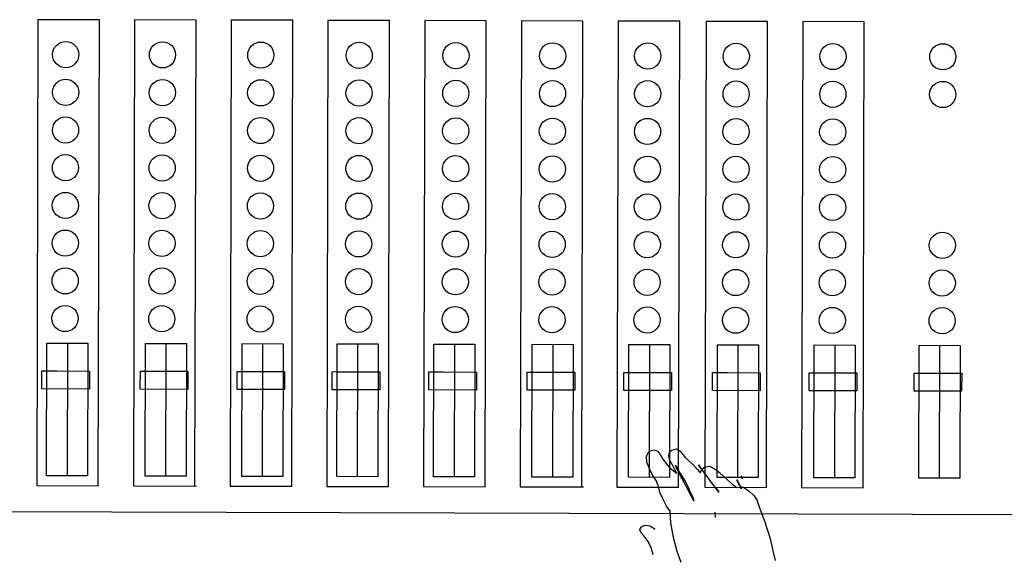
# Model space of a CAD drawing. Extents: x 703.6 to 734.4, y 745.1 to 792.6.
# Drawn here: x 722 to 722.7, y 750.2 to 750.6 of the extents above; entities that cross this region are included whole.
import ezdxf

# ---------------------------------------------------------------- set-up
doc = ezdxf.new("R2010")
doc.units = 0
doc.header["$MEASUREMENT"] = 0
doc.layers.add('MOBILIA', color=8, linetype='CONTINUOUS')
doc.layers.add('TRAMAS', color=8, linetype='CONTINUOUS')

msp = doc.modelspace()

# ---------------------------------------------------------------- linework, layer by layer
at = {"layer": 'MOBILIA'}
msp.add_line((722.48493, 750.30714, 0.5), (722.48433, 750.30972, 0.5), dxfattribs=at)
at = {"layer": 'MOBILIA', "elevation": 0.5}
for points in [[(722.43986, 750.2459), (722.43694, 750.254), (722.43415, 750.26435), (722.43239, 750.27525), (722.43189, 750.28374), (722.42905, 750.2875), (722.42653, 750.29231), (722.42454, 750.29696), (722.42362, 750.29954), (722.42287, 750.30265), (722.42142, 750.30627), (722.4191, 750.30987), (722.41766, 750.31261), (722.41475, 750.31985), (722.41433, 750.324), (722.4155, 750.3268), (722.41703, 750.32804), (722.42014, 750.32879), (722.42241, 750.32779), (722.42454, 750.3254), (722.42634, 750.32196), (722.429, 750.31854), (722.4313, 750.31581), (722.4343, 750.31344), (722.43658, 750.31157), (722.43497, 750.31466), (722.43317, 750.3181), (722.43155, 750.32119), (722.4308, 750.3243), (722.43095, 750.32569), (722.43128, 750.32674), (722.43213, 750.32762), (722.43298, 750.3285), (722.43643, 750.32943), (722.43906, 750.32775), (722.44119, 750.32536), (722.44279, 750.32313), (722.44526, 750.32092), (722.44861, 750.31786), (722.4518, 750.31428), (722.45392, 750.31189), (722.45509, 750.31468), (722.45731, 750.31629), (722.4606, 750.31669), (722.4648, 750.31451), (722.4685, 750.31163), (722.47325, 750.30756), (722.47749, 750.30365), (722.481, 750.30111), (722.48516, 750.30153), (722.48972, 750.29867), (722.49343, 750.29492), (722.49575, 750.29132), (722.49722, 750.28684), (722.49941, 750.28098), (722.50159, 750.27512), (722.50288, 750.27098), (722.5038, 750.2684), (722.50546, 750.26271), (722.50698, 750.25562), (722.50903, 750.24751)], [(722.43555, 750.31738), (722.43717, 750.31517), (722.43937, 750.31107), (722.44191, 750.30715), (722.44319, 750.30476), (722.44447, 750.30237), (722.44632, 750.29808), (722.44852, 750.29398), (722.44912, 750.29122), (722.43555, 750.31738), (722.43555, 750.31738)], [(722.45254, 750.31768), (722.45542, 750.31395), (722.45903, 750.30884), (722.46246, 750.30408), (722.46461, 750.30171), (722.46568, 750.30053), (722.46676, 750.29934), (722.46731, 750.29832), (722.46767, 750.29763), (722.45254, 750.31768), (722.45254, 750.31768)], [(722.44013, 750.30749), (722.44036, 750.31004)], [(722.48077, 750.30685), (722.48151, 750.30548), (722.4826, 750.30343), (722.4837, 750.30138), (722.48391, 750.30017), (722.48077, 750.30685), (722.48077, 750.30685)], [(722.46524, 750.27918), (722.46496, 750.28299)], [(722.41935, 750.25152), (722.41892, 750.25332), (722.41781, 750.25712), (722.41547, 750.26159), (722.41263, 750.26535), (722.41032, 750.26808), (722.40959, 750.27032), (722.41077, 750.27225), (722.41317, 750.27351), (722.417, 750.27289), (722.42086, 750.27053), (722.42088, 750.27052)], [(722.41935, 750.25152), (722.41892, 750.25332), (722.41781, 750.25712), (722.41547, 750.26159), (722.41263, 750.26535), (722.41032, 750.26808), (722.40959, 750.27032), (722.41077, 750.27225), (722.41317, 750.27351), (722.417, 750.27289), (722.42086, 750.27053), (722.42088, 750.27052)]]:
    msp.add_lwpolyline(points, dxfattribs=at)
at = {"layer": 'TRAMAS'}
for p, q in [((721.96692, 750.64495, 1), (721.96607, 750.30249, 1)), ((722.01217, 750.64484, 1), (721.96692, 750.64495, 1)), ((722.01132, 750.30238, 1), (722.01217, 750.64484, 1)), ((722.03802, 750.64478, 1), (722.03717, 750.30232, 1)), ((722.08327, 750.64466, 1), (722.03802, 750.64478, 1)), ((722.08242, 750.3022, 1), (722.08327, 750.64466, 1)), ((722.10913, 750.6446, 1), (722.10828, 750.30214, 1)), ((722.15437, 750.64449, 1), (722.10913, 750.6446, 1)), ((722.15352, 750.30203, 1), (722.15437, 750.64449, 1)), ((722.18023, 750.64442, 1), (722.17938, 750.30196, 1)), ((722.22548, 750.64431, 1), (722.18023, 750.64442, 1)), ((722.22463, 750.30185, 1), (722.22548, 750.64431, 1)), ((722.25133, 750.64425, 1), (722.25048, 750.30179, 1)), ((722.29658, 750.64413, 1), (722.25133, 750.64425, 1)), ((722.29573, 750.30167, 1), (722.29658, 750.64413, 1)), ((722.32244, 750.64407, 1), (722.32159, 750.30161, 1)), ((722.36768, 750.64396, 1), (722.32244, 750.64407, 1)), ((722.36684, 750.3015, 1), (722.36768, 750.64396, 1)), ((722.39354, 750.64389, 1), (722.39269, 750.30143, 1)), ((722.43879, 750.64378, 1), (722.39354, 750.64389, 1)), ((722.43794, 750.30132, 1), (722.43879, 750.64378, 1)), ((722.45818, 750.64373, 1), (722.45733, 750.30127, 1)), ((722.50343, 750.64362, 1), (722.45818, 750.64373, 1)), ((722.50258, 750.30116, 1), (722.50343, 750.64362, 1)), ((722.52928, 750.64356, 1), (722.52844, 750.3011, 1)), ((722.57453, 750.64345, 1), (722.52928, 750.64356, 1)), ((722.57368, 750.30098, 1), (722.57453, 750.64345, 1)), ((721.97339, 750.30966, 1), (721.97363, 750.40725, 1)), ((721.97363, 750.40725, 1), (722.00376, 750.40718, 1)), ((721.9887, 750.40722, 1), (721.98846, 750.30963, 1)), ((722.00376, 750.40718, 1), (722.00352, 750.30959, 1)), ((722.04571, 750.30949, 1), (722.04595, 750.40707, 1)), ((722.04595, 750.40707, 1), (722.07608, 750.407, 1)), ((722.06101, 750.40704, 1), (722.06077, 750.30945, 1)), ((722.07608, 750.407, 1), (722.07584, 750.30941, 1)), ((722.11682, 750.30931, 1), (722.11706, 750.4069, 1)), ((722.11706, 750.4069, 1), (722.14719, 750.40682, 1)), ((722.13212, 750.40686, 1), (722.13188, 750.30927, 1)), ((722.14719, 750.40682, 1), (722.14695, 750.30923, 1)), ((722.18672, 750.30914, 1), (722.18696, 750.40673, 1)), ((722.18696, 750.40673, 1), (722.21709, 750.40665, 1)), ((722.20203, 750.40669, 1), (722.20179, 750.3091, 1)), ((722.21709, 750.40665, 1), (722.21685, 750.30906, 1)), ((722.25783, 750.30896, 1), (722.25807, 750.40655, 1)), ((722.25807, 750.40655, 1), (722.2882, 750.40647, 1)), ((722.27314, 750.40651, 1), (722.2729, 750.30892, 1)), ((722.2882, 750.40647, 1), (722.28796, 750.30889, 1)), ((722.33015, 750.30878, 1), (722.33039, 750.40637, 1)), ((722.33039, 750.40637, 1), (722.36052, 750.4063, 1)), ((722.34545, 750.40633, 1), (722.34521, 750.30874, 1)), ((722.36052, 750.4063, 1), (722.36028, 750.30871, 1)), ((722.40126, 750.3086, 1), (722.4015, 750.40619, 1)), ((722.4015, 750.40619, 1), (722.43163, 750.40612, 1)), ((722.41657, 750.40616, 1), (722.41632, 750.30857, 1)), ((722.43163, 750.40612, 1), (722.43139, 750.30853, 1)), ((722.46634, 750.30844, 1), (722.46658, 750.40603, 1)), ((722.46658, 750.40603, 1), (722.49672, 750.40596, 1)), ((722.48165, 750.40599, 1), (722.48141, 750.30841, 1)), ((722.49672, 750.40596, 1), (722.49647, 750.30837, 1)), ((722.53745, 750.30827, 1), (722.53769, 750.40586, 1)), ((722.53769, 750.40586, 1), (722.56783, 750.40578, 1)), ((722.55276, 750.40582, 1), (722.55252, 750.30823, 1)), ((722.56783, 750.40578, 1), (722.56758, 750.30819, 1)), ((722.61459, 750.30808, 1), (722.61483, 750.40566, 1)), ((722.61483, 750.40566, 1), (722.64496, 750.40559, 1)), ((722.6299, 750.40563, 1), (722.62965, 750.30804, 1)), ((722.64496, 750.40559, 1), (722.64472, 750.308, 1)), ((721.96993, 750.37353, 1), (721.96996, 750.38678, 1)), ((721.96996, 750.38678, 1), (721.98081, 750.38675, 1)), ((721.97358, 750.38677, 1), (722.00492, 750.38669, 1)), ((722.00492, 750.38669, 1), (722.00488, 750.37344, 1)), ((722.04225, 750.37335, 1), (722.04228, 750.3866, 1)), ((722.04228, 750.3866, 1), (722.05313, 750.38658, 1)), ((722.0459, 750.38659, 1), (722.07723, 750.38652, 1)), ((722.07723, 750.38652, 1), (722.0772, 750.37326, 1)), ((722.11336, 750.37317, 1), (722.11339, 750.38643, 1)), ((722.11339, 750.38643, 1), (722.12424, 750.3864, 1)), ((722.11701, 750.38642, 1), (722.14834, 750.38634, 1)), ((722.14834, 750.38634, 1), (722.14831, 750.37309, 1)), ((722.18326, 750.373, 1), (722.1833, 750.38625, 1)), ((722.1833, 750.38625, 1), (722.19414, 750.38623, 1)), ((722.18691, 750.38624, 1), (722.21825, 750.38617, 1)), ((722.21825, 750.38617, 1), (722.21822, 750.37291, 1)), ((722.25437, 750.37282, 1), (722.25441, 750.38608, 1)), ((722.25441, 750.38608, 1), (722.26525, 750.38605, 1)), ((722.25802, 750.38607, 1), (722.28936, 750.38599, 1)), ((722.28936, 750.38599, 1), (722.28933, 750.37274, 1)), ((722.32669, 750.37264, 1), (722.32672, 750.3859, 1)), ((722.32672, 750.3859, 1), (722.33757, 750.38587, 1)), ((722.33034, 750.38589, 1), (722.36167, 750.38581, 1)), ((722.36167, 750.38581, 1), (722.36164, 750.37256, 1)), ((722.3978, 750.37247, 1), (722.39783, 750.38572, 1)), ((722.39783, 750.38572, 1), (722.40868, 750.38569, 1)), ((722.40145, 750.38571, 1), (722.43279, 750.38563, 1)), ((722.43279, 750.38563, 1), (722.43275, 750.37238, 1)), ((722.46288, 750.37231, 1), (722.46292, 750.38556, 1)), ((722.46292, 750.38556, 1), (722.47376, 750.38553, 1)), ((722.46653, 750.38555, 1), (722.49787, 750.38547, 1)), ((722.49787, 750.38547, 1), (722.49784, 750.37222, 1)), ((722.53399, 750.37213, 1), (722.53403, 750.38538, 1)), ((722.53403, 750.38538, 1), (722.54487, 750.38536, 1)), ((722.53764, 750.38537, 1), (722.56898, 750.3853, 1)), ((722.56898, 750.3853, 1), (722.56895, 750.37204, 1)), ((722.61113, 750.37194, 1), (722.61116, 750.38519, 1)), ((722.61116, 750.38519, 1), (722.62201, 750.38516, 1)), ((722.61478, 750.38518, 1), (722.64612, 750.38511, 1)), ((722.64612, 750.38511, 1), (722.64608, 750.37185, 1)), ((722.00488, 750.37344, 1), (721.96993, 750.37353, 1)), ((722.0772, 750.37326, 1), (722.04225, 750.37335, 1)), ((722.14831, 750.37309, 1), (722.11336, 750.37317, 1)), ((722.21822, 750.37291, 1), (722.18326, 750.373, 1)), ((722.28933, 750.37274, 1), (722.25437, 750.37282, 1)), ((722.36164, 750.37256, 1), (722.32669, 750.37264, 1)), ((722.43275, 750.37238, 1), (722.3978, 750.37247, 1)), ((722.49784, 750.37222, 1), (722.46288, 750.37231, 1)), ((722.56895, 750.37204, 1), (722.53399, 750.37213, 1)), ((722.64608, 750.37185, 1), (722.61113, 750.37194, 1)), ((722.00352, 750.30959, 1), (721.97339, 750.30966, 1)), ((722.07584, 750.30941, 1), (722.04571, 750.30949, 1)), ((722.14695, 750.30923, 1), (722.11682, 750.30931, 1)), ((722.21685, 750.30906, 1), (722.18672, 750.30914, 1)), ((722.28796, 750.30889, 1), (722.25783, 750.30896, 1)), ((722.36028, 750.30871, 1), (722.33015, 750.30878, 1)), ((722.43139, 750.30853, 1), (722.40126, 750.3086, 1)), ((722.49647, 750.30837, 1), (722.46634, 750.30844, 1)), ((722.56758, 750.30819, 1), (722.53745, 750.30827, 1)), ((722.64472, 750.308, 1), (722.61459, 750.30808, 1)), ((721.96607, 750.30249, 1), (722.01132, 750.30238, 1)), ((722.03717, 750.30232, 1), (722.08242, 750.3022, 1)), ((722.03839, 750.30231, 1), (722.08364, 750.3022, 1)), ((722.10828, 750.30214, 1), (722.15352, 750.30203, 1)), ((722.17938, 750.30196, 1), (722.22463, 750.30185, 1)), ((722.25048, 750.30179, 1), (722.29573, 750.30167, 1)), ((722.25051, 750.30179, 1), (722.29576, 750.30167, 1)), ((722.32159, 750.30161, 1), (722.36684, 750.3015, 1)), ((722.32162, 750.30161, 1), (722.36686, 750.3015, 1)), ((722.32283, 750.30161, 1), (722.36808, 750.30149, 1)), ((722.39269, 750.30143, 1), (722.43794, 750.30132, 1)), ((722.39272, 750.30143, 1), (722.43797, 750.30132, 1)), ((722.45733, 750.30127, 1), (722.50258, 750.30116, 1)), ((722.52844, 750.3011, 1), (722.57368, 750.30098, 1)), ((721.35816, 750.28498, 1), (723.3645, 750.27935, 1))]:
    msp.add_line(p, q, dxfattribs=at)
for centre in [(721.98741, 750.61927, 1), (722.05853, 750.61909, 1), (722.13084, 750.61891, 1), (722.20316, 750.61873, 1), (722.27427, 750.61856, 1), (722.34538, 750.61838, 1), (722.41528, 750.61821, 1), (722.48037, 750.61804, 1), (722.55148, 750.61787, 1), (722.63223, 750.61767, 1), (721.98735, 750.59156, 1), (722.05846, 750.59138, 1), (722.13077, 750.5912, 1), (722.20309, 750.59102, 1), (722.2742, 750.59085, 1), (722.34531, 750.59067, 1), (722.41521, 750.5905, 1), (722.4803, 750.59033, 1), (722.55141, 750.59016, 1), (722.63216, 750.58996, 1), (721.98728, 750.56385, 1), (722.05839, 750.56367, 1), (722.1307, 750.56349, 1), (722.20302, 750.56331, 1), (722.27413, 750.56313, 1), (722.34524, 750.56296, 1), (722.41515, 750.56279, 1), (722.48023, 750.56262, 1), (722.55134, 750.56245, 1), (721.98721, 750.53614, 1), (722.05832, 750.53596, 1), (722.13064, 750.53578, 1), (722.20295, 750.5356, 1), (722.27406, 750.53542, 1), (722.34517, 750.53525, 1), (722.41508, 750.53507, 1), (722.48016, 750.53491, 1), (722.55127, 750.53474, 1), (721.98714, 750.50842, 1), (722.05825, 750.50825, 1), (722.13057, 750.50807, 1), (722.20288, 750.50789, 1), (722.27399, 750.50771, 1), (722.3451, 750.50754, 1), (722.41501, 750.50736, 1), (722.48009, 750.5072, 1), (722.5512, 750.50703, 1), (721.98707, 750.48071, 1), (722.05818, 750.48054, 1), (722.1305, 750.48036, 1), (722.20281, 750.48018, 1), (722.27392, 750.48, 1), (722.34503, 750.47983, 1), (722.41494, 750.47965, 1), (722.48002, 750.47949, 1), (722.55113, 750.47932, 1), (722.63189, 750.47912, 1), (721.987, 750.453, 1), (722.05811, 750.45283, 1), (722.13043, 750.45265, 1), (722.20274, 750.45247, 1), (722.27386, 750.45229, 1), (722.34497, 750.45212, 1), (722.41487, 750.45194, 1), (722.47996, 750.45178, 1), (722.55107, 750.45161, 1), (722.63182, 750.45141, 1), (721.98693, 750.42529, 1), (722.05804, 750.42512, 1), (722.13036, 750.42494, 1), (722.20268, 750.42476, 1), (722.27379, 750.42458, 1), (722.3449, 750.42441, 1), (722.4148, 750.42423, 1), (722.47989, 750.42407, 1), (722.551, 750.42389, 1), (722.63175, 750.42369, 1)]:
    msp.add_circle(centre, 0.00964, dxfattribs=at)

doc.saveas('drawing.dxf')
